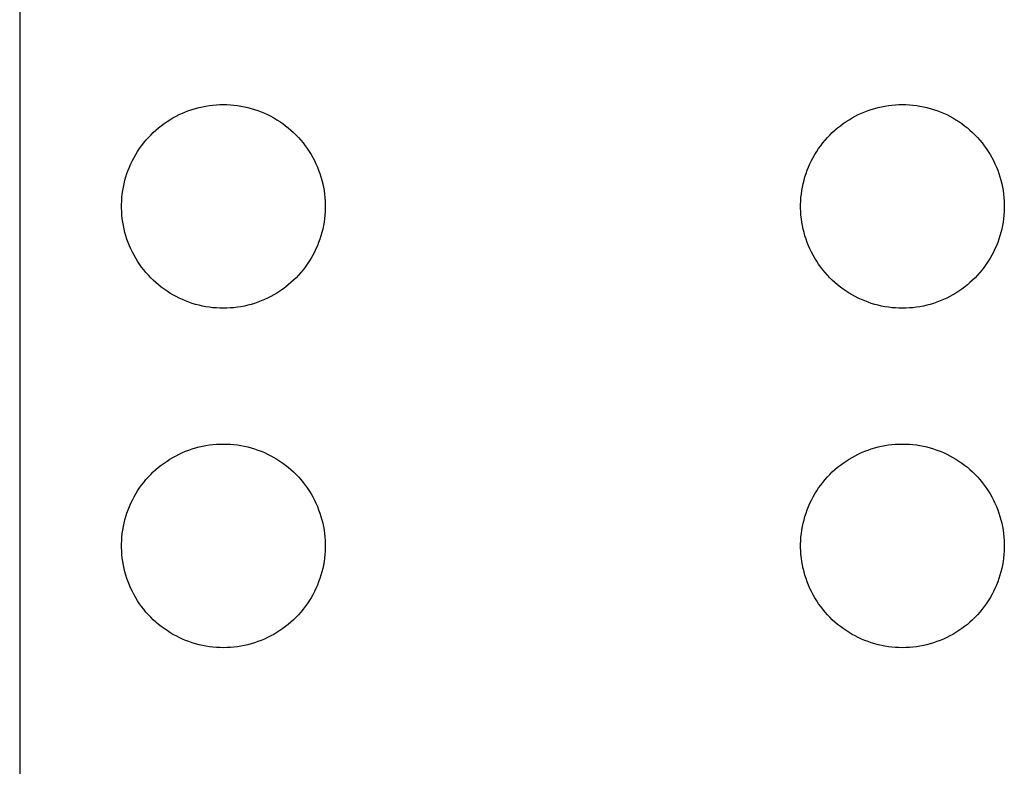
# Model space of a CAD drawing. Units: millimetres. Extents: x -300 to 255, y -307 to 248.
# Drawn here: x 43 to 72, y 175 to 197 of the extents above; entities that cross this region are included whole.
import ezdxf

# ---------------------------------------------------------------- set-up
doc = ezdxf.new("R2010")
doc.units = ezdxf.units.MM
doc.header["$MEASUREMENT"] = 0

msp = doc.modelspace()

# ---------------------------------------------------------------- linework, layer by layer
for p, q in [((42.652, 204.35), (42.652, 78.968)), ((47.934, 194.572), (48.035, 194.595)), ((48.035, 194.595), (48.137, 194.614)), ((48.137, 194.614), (48.239, 194.63)), ((48.239, 194.63), (48.342, 194.643)), ((48.342, 194.643), (48.445, 194.652)), ((48.445, 194.652), (48.548, 194.657)), ((48.548, 194.657), (48.652, 194.659)), ((48.652, 194.659), (48.755, 194.657)), ((48.755, 194.657), (48.859, 194.652)), ((48.859, 194.652), (48.962, 194.643)), ((48.962, 194.643), (49.065, 194.63)), ((49.065, 194.63), (49.167, 194.614)), ((49.167, 194.614), (49.269, 194.595)), ((49.269, 194.595), (49.37, 194.572)), ((67.934, 194.572), (68.035, 194.595)), ((68.035, 194.595), (68.137, 194.614)), ((68.137, 194.614), (68.239, 194.63)), ((68.239, 194.63), (68.342, 194.643)), ((68.342, 194.643), (68.445, 194.652)), ((68.445, 194.652), (68.548, 194.657)), ((68.548, 194.657), (68.652, 194.659)), ((68.652, 194.659), (68.755, 194.657)), ((68.755, 194.657), (68.859, 194.652)), ((68.859, 194.652), (68.962, 194.643)), ((68.962, 194.643), (69.065, 194.63)), ((69.065, 194.63), (69.167, 194.614)), ((69.167, 194.614), (69.269, 194.595)), ((69.269, 194.595), (69.37, 194.572)), ((47.167, 194.266), (47.258, 194.315)), ((47.258, 194.315), (47.35, 194.362)), ((47.35, 194.362), (47.444, 194.405)), ((47.444, 194.405), (47.54, 194.445)), ((47.54, 194.445), (47.637, 194.482)), ((47.637, 194.482), (47.735, 194.515)), ((47.735, 194.515), (47.834, 194.545)), ((47.834, 194.545), (47.934, 194.572)), ((49.37, 194.572), (49.47, 194.545)), ((49.47, 194.545), (49.569, 194.515)), ((49.569, 194.515), (49.667, 194.482)), ((49.667, 194.482), (49.764, 194.445)), ((49.764, 194.445), (49.859, 194.405)), ((49.859, 194.405), (49.954, 194.362)), ((49.954, 194.362), (50.046, 194.315)), ((50.046, 194.315), (50.137, 194.266)), ((67.167, 194.266), (67.258, 194.315)), ((67.258, 194.315), (67.35, 194.362)), ((67.35, 194.362), (67.444, 194.405)), ((67.444, 194.405), (67.54, 194.445)), ((67.54, 194.445), (67.637, 194.482)), ((67.637, 194.482), (67.735, 194.515)), ((67.735, 194.515), (67.834, 194.545)), ((67.834, 194.545), (67.934, 194.572)), ((69.37, 194.572), (69.47, 194.545)), ((69.47, 194.545), (69.569, 194.515)), ((69.569, 194.515), (69.667, 194.482)), ((69.667, 194.482), (69.764, 194.445)), ((69.764, 194.445), (69.859, 194.405)), ((69.859, 194.405), (69.954, 194.362)), ((69.954, 194.362), (70.046, 194.315)), ((70.046, 194.315), (70.137, 194.266)), ((46.741, 193.972), (46.822, 194.036)), ((46.822, 194.036), (46.905, 194.098)), ((46.905, 194.098), (46.991, 194.157)), ((46.991, 194.157), (47.078, 194.213)), ((47.078, 194.213), (47.167, 194.266)), ((50.137, 194.266), (50.226, 194.213)), ((50.226, 194.213), (50.313, 194.157)), ((50.313, 194.157), (50.398, 194.098)), ((50.398, 194.098), (50.482, 194.036)), ((50.482, 194.036), (50.563, 193.972)), ((66.741, 193.972), (66.822, 194.036)), ((66.822, 194.036), (66.905, 194.098)), ((66.905, 194.098), (66.991, 194.157)), ((66.991, 194.157), (67.078, 194.213)), ((67.078, 194.213), (67.167, 194.266)), ((70.137, 194.266), (70.226, 194.213)), ((70.226, 194.213), (70.313, 194.157)), ((70.313, 194.157), (70.398, 194.098)), ((70.398, 194.098), (70.482, 194.036)), ((70.482, 194.036), (70.563, 193.972)), ((46.441, 193.687), (46.512, 193.762)), ((46.512, 193.762), (46.586, 193.835)), ((46.586, 193.835), (46.663, 193.905)), ((46.663, 193.905), (46.741, 193.972)), ((50.563, 193.972), (50.641, 193.905)), ((50.641, 193.905), (50.718, 193.835)), ((50.718, 193.835), (50.791, 193.762)), ((50.791, 193.762), (50.863, 193.687)), ((66.441, 193.687), (66.512, 193.762)), ((66.512, 193.762), (66.586, 193.835)), ((66.586, 193.835), (66.663, 193.905)), ((66.663, 193.905), (66.741, 193.972)), ((70.563, 193.972), (70.641, 193.905)), ((70.641, 193.905), (70.718, 193.835)), ((70.718, 193.835), (70.791, 193.762)), ((70.791, 193.762), (70.863, 193.687)), ((46.183, 193.363), (46.243, 193.447)), ((46.243, 193.447), (46.306, 193.529)), ((46.306, 193.529), (46.372, 193.609)), ((46.372, 193.609), (46.441, 193.687)), ((50.863, 193.687), (50.931, 193.609)), ((50.931, 193.609), (50.997, 193.529)), ((50.997, 193.529), (51.061, 193.447)), ((51.061, 193.447), (51.121, 193.363)), ((66.183, 193.363), (66.243, 193.447)), ((66.243, 193.447), (66.306, 193.529)), ((66.306, 193.529), (66.372, 193.609)), ((66.372, 193.609), (66.441, 193.687)), ((70.863, 193.687), (70.931, 193.609)), ((70.931, 193.609), (70.997, 193.529)), ((70.997, 193.529), (71.061, 193.447)), ((71.061, 193.447), (71.121, 193.363)), ((46.02, 193.099), (46.071, 193.189)), ((46.071, 193.189), (46.126, 193.277)), ((46.126, 193.277), (46.183, 193.363)), ((51.121, 193.363), (51.178, 193.277)), ((51.178, 193.277), (51.233, 193.189)), ((51.233, 193.189), (51.284, 193.099)), ((66.02, 193.099), (66.071, 193.189)), ((66.071, 193.189), (66.126, 193.277)), ((66.126, 193.277), (66.183, 193.363)), ((71.121, 193.363), (71.178, 193.277)), ((71.178, 193.277), (71.233, 193.189)), ((71.233, 193.189), (71.284, 193.099)), ((45.885, 192.819), (45.927, 192.914)), ((45.927, 192.914), (45.972, 193.007)), ((45.972, 193.007), (46.02, 193.099)), ((51.284, 193.099), (51.332, 193.007)), ((51.332, 193.007), (51.377, 192.914)), ((51.377, 192.914), (51.419, 192.819)), ((65.885, 192.819), (65.927, 192.914)), ((65.927, 192.914), (65.972, 193.007)), ((65.972, 193.007), (66.02, 193.099)), ((71.284, 193.099), (71.332, 193.007)), ((71.332, 193.007), (71.377, 192.914)), ((71.377, 192.914), (71.419, 192.819)), ((45.78, 192.527), (45.812, 192.625)), ((45.812, 192.625), (45.847, 192.723)), ((45.847, 192.723), (45.885, 192.819)), ((51.419, 192.819), (51.457, 192.723)), ((51.457, 192.723), (51.492, 192.625)), ((51.492, 192.625), (51.524, 192.527)), ((65.78, 192.527), (65.812, 192.625)), ((65.812, 192.625), (65.847, 192.723)), ((65.847, 192.723), (65.885, 192.819)), ((71.419, 192.819), (71.457, 192.723)), ((71.457, 192.723), (71.492, 192.625)), ((71.492, 192.625), (71.524, 192.527)), ((45.706, 192.225), (45.727, 192.327)), ((45.727, 192.327), (45.752, 192.427)), ((45.752, 192.427), (45.78, 192.527)), ((51.524, 192.527), (51.552, 192.427)), ((51.552, 192.427), (51.577, 192.327)), ((51.577, 192.327), (51.598, 192.225)), ((65.706, 192.225), (65.727, 192.327)), ((65.727, 192.327), (65.752, 192.427)), ((65.752, 192.427), (65.78, 192.527)), ((71.524, 192.527), (71.552, 192.427)), ((71.552, 192.427), (71.577, 192.327)), ((71.577, 192.327), (71.598, 192.225)), ((45.663, 191.918), (45.674, 192.021)), ((45.674, 192.021), (45.688, 192.123)), ((45.688, 192.123), (45.706, 192.225)), ((51.598, 192.225), (51.616, 192.123)), ((51.616, 192.123), (51.63, 192.021)), ((51.63, 192.021), (51.641, 191.918)), ((65.663, 191.918), (65.674, 192.021)), ((65.674, 192.021), (65.688, 192.123)), ((65.688, 192.123), (65.706, 192.225)), ((71.598, 192.225), (71.616, 192.123)), ((71.616, 192.123), (71.63, 192.021)), ((71.63, 192.021), (71.641, 191.918)), ((45.652, 191.711), (45.656, 191.814)), ((45.652, 191.607), (45.652, 191.711)), ((45.656, 191.814), (45.663, 191.918)), ((51.641, 191.918), (51.648, 191.814)), ((51.648, 191.814), (51.651, 191.711)), ((51.651, 191.711), (51.651, 191.607)), ((65.652, 191.711), (65.656, 191.814)), ((65.652, 191.607), (65.652, 191.711)), ((65.656, 191.814), (65.663, 191.918)), ((71.641, 191.918), (71.648, 191.814)), ((71.648, 191.814), (71.651, 191.711)), ((71.651, 191.711), (71.651, 191.607)), ((45.656, 191.504), (45.652, 191.607)), ((45.663, 191.4), (45.656, 191.504)), ((45.674, 191.297), (45.663, 191.4)), ((51.641, 191.4), (51.63, 191.297)), ((51.648, 191.504), (51.641, 191.4)), ((51.651, 191.607), (51.648, 191.504)), ((65.656, 191.504), (65.652, 191.607)), ((65.663, 191.4), (65.656, 191.504)), ((65.674, 191.297), (65.663, 191.4)), ((71.641, 191.4), (71.63, 191.297)), ((71.648, 191.504), (71.641, 191.4)), ((71.651, 191.607), (71.648, 191.504)), ((45.688, 191.195), (45.674, 191.297)), ((45.706, 191.093), (45.688, 191.195)), ((51.616, 191.195), (51.598, 191.093)), ((51.63, 191.297), (51.616, 191.195)), ((65.688, 191.195), (65.674, 191.297)), ((65.706, 191.093), (65.688, 191.195)), ((71.616, 191.195), (71.598, 191.093)), ((71.63, 191.297), (71.616, 191.195)), ((45.727, 190.991), (45.706, 191.093)), ((45.752, 190.891), (45.727, 190.991)), ((45.78, 190.791), (45.752, 190.891)), ((51.552, 190.891), (51.524, 190.791)), ((51.577, 190.991), (51.552, 190.891)), ((51.598, 191.093), (51.577, 190.991)), ((65.727, 190.991), (65.706, 191.093)), ((65.752, 190.891), (65.727, 190.991)), ((65.78, 190.791), (65.752, 190.891)), ((71.552, 190.891), (71.524, 190.791)), ((71.577, 190.991), (71.552, 190.891)), ((71.598, 191.093), (71.577, 190.991)), ((45.812, 190.693), (45.78, 190.791)), ((45.847, 190.595), (45.812, 190.693)), ((45.885, 190.499), (45.847, 190.595)), ((51.457, 190.595), (51.419, 190.499)), ((51.492, 190.693), (51.457, 190.595)), ((51.524, 190.791), (51.492, 190.693)), ((65.812, 190.693), (65.78, 190.791)), ((65.847, 190.595), (65.812, 190.693)), ((65.885, 190.499), (65.847, 190.595)), ((71.457, 190.595), (71.419, 190.499)), ((71.492, 190.693), (71.457, 190.595)), ((71.524, 190.791), (71.492, 190.693)), ((45.927, 190.404), (45.885, 190.499)), ((45.972, 190.311), (45.927, 190.404)), ((46.02, 190.219), (45.972, 190.311)), ((51.332, 190.311), (51.284, 190.219)), ((51.377, 190.404), (51.332, 190.311)), ((51.419, 190.499), (51.377, 190.404)), ((65.927, 190.404), (65.885, 190.499)), ((65.972, 190.311), (65.927, 190.404)), ((66.02, 190.219), (65.972, 190.311)), ((71.332, 190.311), (71.284, 190.219)), ((71.377, 190.404), (71.332, 190.311)), ((71.419, 190.499), (71.377, 190.404)), ((46.071, 190.129), (46.02, 190.219)), ((46.126, 190.041), (46.071, 190.129)), ((46.183, 189.955), (46.126, 190.041)), ((46.243, 189.871), (46.183, 189.955)), ((51.121, 189.955), (51.061, 189.871)), ((51.178, 190.041), (51.121, 189.955)), ((51.233, 190.129), (51.178, 190.041)), ((51.284, 190.219), (51.233, 190.129)), ((66.071, 190.129), (66.02, 190.219)), ((66.126, 190.041), (66.071, 190.129)), ((66.183, 189.955), (66.126, 190.041)), ((66.243, 189.871), (66.183, 189.955)), ((71.121, 189.955), (71.061, 189.871)), ((71.178, 190.041), (71.121, 189.955)), ((71.233, 190.129), (71.178, 190.041)), ((71.284, 190.219), (71.233, 190.129)), ((46.306, 189.789), (46.243, 189.871)), ((46.372, 189.709), (46.306, 189.789)), ((46.441, 189.631), (46.372, 189.709)), ((50.931, 189.709), (50.863, 189.631)), ((50.997, 189.789), (50.931, 189.709)), ((51.061, 189.871), (50.997, 189.789)), ((66.306, 189.789), (66.243, 189.871)), ((66.372, 189.709), (66.306, 189.789)), ((66.441, 189.631), (66.372, 189.709)), ((70.931, 189.709), (70.863, 189.631)), ((70.997, 189.789), (70.931, 189.709)), ((71.061, 189.871), (70.997, 189.789)), ((46.512, 189.556), (46.441, 189.631)), ((46.586, 189.483), (46.512, 189.556)), ((46.663, 189.413), (46.586, 189.483)), ((46.741, 189.346), (46.663, 189.413)), ((50.641, 189.413), (50.563, 189.346)), ((50.718, 189.483), (50.641, 189.413)), ((50.791, 189.556), (50.718, 189.483)), ((50.863, 189.631), (50.791, 189.556)), ((66.512, 189.556), (66.441, 189.631)), ((66.586, 189.483), (66.512, 189.556)), ((66.663, 189.413), (66.586, 189.483)), ((66.741, 189.346), (66.663, 189.413)), ((70.641, 189.413), (70.563, 189.346)), ((70.718, 189.483), (70.641, 189.413)), ((70.791, 189.556), (70.718, 189.483)), ((70.863, 189.631), (70.791, 189.556)), ((46.822, 189.282), (46.741, 189.346)), ((46.905, 189.22), (46.822, 189.282)), ((46.991, 189.161), (46.905, 189.22)), ((47.078, 189.105), (46.991, 189.161)), ((47.167, 189.052), (47.078, 189.105)), ((50.226, 189.105), (50.137, 189.052)), ((50.313, 189.161), (50.226, 189.105)), ((50.398, 189.22), (50.313, 189.161)), ((50.482, 189.282), (50.398, 189.22)), ((50.563, 189.346), (50.482, 189.282)), ((66.822, 189.282), (66.741, 189.346)), ((66.905, 189.22), (66.822, 189.282)), ((66.991, 189.161), (66.905, 189.22)), ((67.078, 189.105), (66.991, 189.161)), ((67.167, 189.052), (67.078, 189.105)), ((70.226, 189.105), (70.137, 189.052)), ((70.313, 189.161), (70.226, 189.105)), ((70.398, 189.22), (70.313, 189.161)), ((70.482, 189.282), (70.398, 189.22)), ((70.563, 189.346), (70.482, 189.282)), ((47.258, 189.003), (47.167, 189.052)), ((47.35, 188.956), (47.258, 189.003)), ((47.444, 188.913), (47.35, 188.956)), ((47.54, 188.873), (47.444, 188.913)), ((47.637, 188.836), (47.54, 188.873)), ((47.735, 188.803), (47.637, 188.836)), ((47.834, 188.773), (47.735, 188.803)), ((49.569, 188.803), (49.47, 188.773)), ((49.667, 188.836), (49.569, 188.803)), ((49.764, 188.873), (49.667, 188.836)), ((49.859, 188.913), (49.764, 188.873)), ((49.954, 188.956), (49.859, 188.913)), ((50.046, 189.003), (49.954, 188.956)), ((50.137, 189.052), (50.046, 189.003)), ((67.258, 189.003), (67.167, 189.052)), ((67.35, 188.956), (67.258, 189.003)), ((67.444, 188.913), (67.35, 188.956)), ((67.54, 188.873), (67.444, 188.913)), ((67.637, 188.836), (67.54, 188.873)), ((67.735, 188.803), (67.637, 188.836)), ((67.834, 188.773), (67.735, 188.803)), ((69.569, 188.803), (69.47, 188.773)), ((69.667, 188.836), (69.569, 188.803)), ((69.764, 188.873), (69.667, 188.836)), ((69.859, 188.913), (69.764, 188.873)), ((69.954, 188.956), (69.859, 188.913)), ((70.046, 189.003), (69.954, 188.956)), ((70.137, 189.052), (70.046, 189.003)), ((47.934, 188.746), (47.834, 188.773)), ((48.035, 188.723), (47.934, 188.746)), ((48.137, 188.704), (48.035, 188.723)), ((48.239, 188.688), (48.137, 188.704)), ((48.342, 188.675), (48.239, 188.688)), ((48.445, 188.666), (48.342, 188.675)), ((48.548, 188.661), (48.445, 188.666)), ((48.652, 188.659), (48.548, 188.661)), ((48.755, 188.661), (48.652, 188.659)), ((48.859, 188.666), (48.755, 188.661)), ((48.962, 188.675), (48.859, 188.666)), ((49.065, 188.688), (48.962, 188.675)), ((49.167, 188.704), (49.065, 188.688)), ((49.269, 188.723), (49.167, 188.704)), ((49.37, 188.746), (49.269, 188.723)), ((49.47, 188.773), (49.37, 188.746)), ((67.934, 188.746), (67.834, 188.773)), ((68.035, 188.723), (67.934, 188.746)), ((68.137, 188.704), (68.035, 188.723)), ((68.239, 188.688), (68.137, 188.704)), ((68.342, 188.675), (68.239, 188.688)), ((68.445, 188.666), (68.342, 188.675)), ((68.548, 188.661), (68.445, 188.666)), ((68.652, 188.659), (68.548, 188.661)), ((68.755, 188.661), (68.652, 188.659)), ((68.859, 188.666), (68.755, 188.661)), ((68.962, 188.675), (68.859, 188.666)), ((69.065, 188.688), (68.962, 188.675)), ((69.167, 188.704), (69.065, 188.688)), ((69.269, 188.723), (69.167, 188.704)), ((69.37, 188.746), (69.269, 188.723)), ((69.47, 188.773), (69.37, 188.746)), ((47.444, 184.405), (47.54, 184.445)), ((47.54, 184.445), (47.637, 184.482)), ((47.637, 184.482), (47.735, 184.515)), ((47.735, 184.515), (47.834, 184.545)), ((47.834, 184.545), (47.934, 184.572)), ((47.934, 184.572), (48.035, 184.595)), ((48.035, 184.595), (48.137, 184.614)), ((48.137, 184.614), (48.239, 184.63)), ((48.239, 184.63), (48.342, 184.643)), ((48.342, 184.643), (48.445, 184.652)), ((48.445, 184.652), (48.548, 184.657)), ((48.548, 184.657), (48.652, 184.659)), ((48.652, 184.659), (48.755, 184.657)), ((48.755, 184.657), (48.859, 184.652)), ((48.859, 184.652), (48.962, 184.643)), ((48.962, 184.643), (49.065, 184.63)), ((49.065, 184.63), (49.167, 184.614)), ((49.167, 184.614), (49.269, 184.595)), ((49.269, 184.595), (49.37, 184.572)), ((49.37, 184.572), (49.47, 184.545)), ((49.47, 184.545), (49.569, 184.515)), ((49.569, 184.515), (49.667, 184.482)), ((49.667, 184.482), (49.764, 184.445)), ((49.764, 184.445), (49.859, 184.405)), ((67.444, 184.405), (67.54, 184.445)), ((67.54, 184.445), (67.637, 184.482)), ((67.637, 184.482), (67.735, 184.515)), ((67.735, 184.515), (67.834, 184.545)), ((67.834, 184.545), (67.934, 184.572)), ((67.934, 184.572), (68.035, 184.595)), ((68.035, 184.595), (68.137, 184.614)), ((68.137, 184.614), (68.239, 184.63)), ((68.239, 184.63), (68.342, 184.643)), ((68.342, 184.643), (68.445, 184.652)), ((68.445, 184.652), (68.548, 184.657)), ((68.548, 184.657), (68.652, 184.659)), ((68.652, 184.659), (68.755, 184.657)), ((68.755, 184.657), (68.859, 184.652)), ((68.859, 184.652), (68.962, 184.643)), ((68.962, 184.643), (69.065, 184.63)), ((69.065, 184.63), (69.167, 184.614)), ((69.167, 184.614), (69.269, 184.595)), ((69.269, 184.595), (69.37, 184.572)), ((69.37, 184.572), (69.47, 184.545)), ((69.47, 184.545), (69.569, 184.515)), ((69.569, 184.515), (69.667, 184.482)), ((69.667, 184.482), (69.764, 184.445)), ((69.764, 184.445), (69.859, 184.405)), ((46.905, 184.098), (46.991, 184.157)), ((46.991, 184.157), (47.078, 184.213)), ((47.078, 184.213), (47.167, 184.266)), ((47.167, 184.266), (47.258, 184.315)), ((47.258, 184.315), (47.35, 184.362)), ((47.35, 184.362), (47.444, 184.405)), ((49.859, 184.405), (49.954, 184.362)), ((49.954, 184.362), (50.046, 184.315)), ((50.046, 184.315), (50.137, 184.266)), ((50.137, 184.266), (50.226, 184.213)), ((50.226, 184.213), (50.313, 184.157)), ((50.313, 184.157), (50.398, 184.098)), ((66.905, 184.098), (66.991, 184.157)), ((66.991, 184.157), (67.078, 184.213)), ((67.078, 184.213), (67.167, 184.266)), ((67.167, 184.266), (67.258, 184.315)), ((67.258, 184.315), (67.35, 184.362)), ((67.35, 184.362), (67.444, 184.405)), ((69.859, 184.405), (69.954, 184.362)), ((69.954, 184.362), (70.046, 184.315)), ((70.046, 184.315), (70.137, 184.266)), ((70.137, 184.266), (70.226, 184.213)), ((70.226, 184.213), (70.313, 184.157)), ((70.313, 184.157), (70.398, 184.098)), ((46.586, 183.835), (46.663, 183.905)), ((46.663, 183.905), (46.741, 183.972)), ((46.741, 183.972), (46.822, 184.036)), ((46.822, 184.036), (46.905, 184.098)), ((50.398, 184.098), (50.482, 184.036)), ((50.482, 184.036), (50.563, 183.972)), ((50.563, 183.972), (50.641, 183.905)), ((50.641, 183.905), (50.718, 183.835)), ((66.586, 183.835), (66.663, 183.905)), ((66.663, 183.905), (66.741, 183.972)), ((66.741, 183.972), (66.822, 184.036)), ((66.822, 184.036), (66.905, 184.098)), ((70.398, 184.098), (70.482, 184.036)), ((70.482, 184.036), (70.563, 183.972)), ((70.563, 183.972), (70.641, 183.905)), ((70.641, 183.905), (70.718, 183.835)), ((46.306, 183.529), (46.372, 183.609)), ((46.372, 183.609), (46.441, 183.687)), ((46.441, 183.687), (46.512, 183.762)), ((46.512, 183.762), (46.586, 183.835)), ((50.718, 183.835), (50.791, 183.762)), ((50.791, 183.762), (50.863, 183.687)), ((50.863, 183.687), (50.931, 183.609)), ((50.931, 183.609), (50.997, 183.529)), ((66.306, 183.529), (66.372, 183.609)), ((66.372, 183.609), (66.441, 183.687)), ((66.441, 183.687), (66.512, 183.762)), ((66.512, 183.762), (66.586, 183.835)), ((70.718, 183.835), (70.791, 183.762)), ((70.791, 183.762), (70.863, 183.687)), ((70.863, 183.687), (70.931, 183.609)), ((70.931, 183.609), (70.997, 183.529)), ((46.126, 183.277), (46.183, 183.363)), ((46.183, 183.363), (46.243, 183.447)), ((46.243, 183.447), (46.306, 183.529)), ((50.997, 183.529), (51.061, 183.447)), ((51.061, 183.447), (51.121, 183.363)), ((51.121, 183.363), (51.178, 183.277)), ((66.126, 183.277), (66.183, 183.363)), ((66.183, 183.363), (66.243, 183.447)), ((66.243, 183.447), (66.306, 183.529)), ((70.997, 183.529), (71.061, 183.447)), ((71.061, 183.447), (71.121, 183.363)), ((71.121, 183.363), (71.178, 183.277)), ((45.927, 182.914), (45.972, 183.007)), ((45.972, 183.007), (46.02, 183.099)), ((46.02, 183.099), (46.071, 183.189)), ((46.071, 183.189), (46.126, 183.277)), ((51.178, 183.277), (51.233, 183.189)), ((51.233, 183.189), (51.284, 183.099)), ((51.284, 183.099), (51.332, 183.007)), ((51.332, 183.007), (51.377, 182.914)), ((65.927, 182.914), (65.972, 183.007)), ((65.972, 183.007), (66.02, 183.099)), ((66.02, 183.099), (66.071, 183.189)), ((66.071, 183.189), (66.126, 183.277)), ((71.178, 183.277), (71.233, 183.189)), ((71.233, 183.189), (71.284, 183.099)), ((71.284, 183.099), (71.332, 183.007)), ((71.332, 183.007), (71.377, 182.914)), ((45.812, 182.625), (45.847, 182.723)), ((45.847, 182.723), (45.885, 182.819)), ((45.885, 182.819), (45.927, 182.914)), ((51.377, 182.914), (51.419, 182.819)), ((51.419, 182.819), (51.457, 182.723)), ((51.457, 182.723), (51.492, 182.625)), ((65.812, 182.625), (65.847, 182.723)), ((65.847, 182.723), (65.885, 182.819)), ((65.885, 182.819), (65.927, 182.914)), ((71.377, 182.914), (71.419, 182.819)), ((71.419, 182.819), (71.457, 182.723)), ((71.457, 182.723), (71.492, 182.625)), ((45.727, 182.327), (45.752, 182.427)), ((45.752, 182.427), (45.78, 182.527)), ((45.78, 182.527), (45.812, 182.625)), ((51.492, 182.625), (51.524, 182.527)), ((51.524, 182.527), (51.552, 182.427)), ((51.552, 182.427), (51.577, 182.327)), ((65.727, 182.327), (65.752, 182.427)), ((65.752, 182.427), (65.78, 182.527)), ((65.78, 182.527), (65.812, 182.625)), ((71.492, 182.625), (71.524, 182.527)), ((71.524, 182.527), (71.552, 182.427)), ((71.552, 182.427), (71.577, 182.327)), ((45.674, 182.021), (45.688, 182.123)), ((45.688, 182.123), (45.706, 182.225)), ((45.706, 182.225), (45.727, 182.327)), ((51.577, 182.327), (51.598, 182.225)), ((51.598, 182.225), (51.616, 182.123)), ((51.616, 182.123), (51.63, 182.021)), ((65.674, 182.021), (65.688, 182.123)), ((65.688, 182.123), (65.706, 182.225)), ((65.706, 182.225), (65.727, 182.327)), ((71.577, 182.327), (71.598, 182.225)), ((71.598, 182.225), (71.616, 182.123)), ((71.616, 182.123), (71.63, 182.021)), ((45.656, 181.814), (45.663, 181.918)), ((45.663, 181.918), (45.674, 182.021)), ((51.63, 182.021), (51.641, 181.918)), ((51.641, 181.918), (51.648, 181.814)), ((65.656, 181.814), (65.663, 181.918)), ((65.663, 181.918), (65.674, 182.021)), ((71.63, 182.021), (71.641, 181.918)), ((71.641, 181.918), (71.648, 181.814)), ((45.652, 181.711), (45.656, 181.814)), ((45.652, 181.607), (45.652, 181.711)), ((45.656, 181.504), (45.652, 181.607)), ((51.648, 181.814), (51.651, 181.711)), ((51.651, 181.607), (51.648, 181.504)), ((51.651, 181.711), (51.651, 181.607)), ((65.652, 181.711), (65.656, 181.814)), ((65.652, 181.607), (65.652, 181.711)), ((65.656, 181.504), (65.652, 181.607)), ((71.648, 181.814), (71.651, 181.711)), ((71.651, 181.607), (71.648, 181.504)), ((71.651, 181.711), (71.651, 181.607)), ((45.663, 181.4), (45.656, 181.504)), ((45.674, 181.297), (45.663, 181.4)), ((45.688, 181.195), (45.674, 181.297)), ((51.63, 181.297), (51.616, 181.195)), ((51.641, 181.4), (51.63, 181.297)), ((51.648, 181.504), (51.641, 181.4)), ((65.663, 181.4), (65.656, 181.504)), ((65.674, 181.297), (65.663, 181.4)), ((65.688, 181.195), (65.674, 181.297)), ((71.63, 181.297), (71.616, 181.195)), ((71.641, 181.4), (71.63, 181.297)), ((71.648, 181.504), (71.641, 181.4)), ((45.706, 181.093), (45.688, 181.195)), ((45.727, 180.991), (45.706, 181.093)), ((45.752, 180.891), (45.727, 180.991)), ((51.577, 180.991), (51.552, 180.891)), ((51.598, 181.093), (51.577, 180.991)), ((51.616, 181.195), (51.598, 181.093)), ((65.706, 181.093), (65.688, 181.195)), ((65.727, 180.991), (65.706, 181.093)), ((65.752, 180.891), (65.727, 180.991)), ((71.577, 180.991), (71.552, 180.891)), ((71.598, 181.093), (71.577, 180.991)), ((71.616, 181.195), (71.598, 181.093)), ((45.78, 180.791), (45.752, 180.891)), ((45.812, 180.693), (45.78, 180.791)), ((45.847, 180.595), (45.812, 180.693)), ((51.492, 180.693), (51.457, 180.595)), ((51.524, 180.791), (51.492, 180.693)), ((51.552, 180.891), (51.524, 180.791)), ((65.78, 180.791), (65.752, 180.891)), ((65.812, 180.693), (65.78, 180.791)), ((65.847, 180.595), (65.812, 180.693)), ((71.492, 180.693), (71.457, 180.595)), ((71.524, 180.791), (71.492, 180.693)), ((71.552, 180.891), (71.524, 180.791)), ((45.885, 180.499), (45.847, 180.595)), ((45.927, 180.404), (45.885, 180.499)), ((45.972, 180.311), (45.927, 180.404)), ((51.377, 180.404), (51.332, 180.311)), ((51.419, 180.499), (51.377, 180.404)), ((51.457, 180.595), (51.419, 180.499)), ((65.885, 180.499), (65.847, 180.595)), ((65.927, 180.404), (65.885, 180.499)), ((65.972, 180.311), (65.927, 180.404)), ((71.377, 180.404), (71.332, 180.311)), ((71.419, 180.499), (71.377, 180.404)), ((71.457, 180.595), (71.419, 180.499)), ((46.02, 180.219), (45.972, 180.311)), ((46.071, 180.129), (46.02, 180.219)), ((46.126, 180.041), (46.071, 180.129)), ((51.233, 180.129), (51.178, 180.041)), ((51.284, 180.219), (51.233, 180.129)), ((51.332, 180.311), (51.284, 180.219)), ((66.02, 180.219), (65.972, 180.311)), ((66.071, 180.129), (66.02, 180.219)), ((66.126, 180.041), (66.071, 180.129)), ((71.233, 180.129), (71.178, 180.041)), ((71.284, 180.219), (71.233, 180.129)), ((71.332, 180.311), (71.284, 180.219)), ((46.183, 179.955), (46.126, 180.041)), ((46.243, 179.871), (46.183, 179.955)), ((46.306, 179.789), (46.243, 179.871)), ((51.061, 179.871), (50.997, 179.789)), ((51.121, 179.955), (51.061, 179.871)), ((51.178, 180.041), (51.121, 179.955)), ((66.183, 179.955), (66.126, 180.041)), ((66.243, 179.871), (66.183, 179.955)), ((66.306, 179.789), (66.243, 179.871)), ((71.061, 179.871), (70.997, 179.789)), ((71.121, 179.955), (71.061, 179.871)), ((71.178, 180.041), (71.121, 179.955)), ((46.372, 179.709), (46.306, 179.789)), ((46.441, 179.631), (46.372, 179.709)), ((46.512, 179.556), (46.441, 179.631)), ((46.586, 179.483), (46.512, 179.556)), ((50.791, 179.556), (50.718, 179.483)), ((50.863, 179.631), (50.791, 179.556)), ((50.931, 179.709), (50.863, 179.631)), ((50.997, 179.789), (50.931, 179.709)), ((66.372, 179.709), (66.306, 179.789)), ((66.441, 179.631), (66.372, 179.709)), ((66.512, 179.556), (66.441, 179.631)), ((66.586, 179.483), (66.512, 179.556)), ((70.791, 179.556), (70.718, 179.483)), ((70.863, 179.631), (70.791, 179.556)), ((70.931, 179.709), (70.863, 179.631)), ((70.997, 179.789), (70.931, 179.709)), ((46.663, 179.413), (46.586, 179.483)), ((46.741, 179.346), (46.663, 179.413)), ((46.822, 179.282), (46.741, 179.346)), ((46.905, 179.22), (46.822, 179.282)), ((46.991, 179.161), (46.905, 179.22)), ((50.398, 179.22), (50.313, 179.161)), ((50.482, 179.282), (50.398, 179.22)), ((50.563, 179.346), (50.482, 179.282)), ((50.641, 179.413), (50.563, 179.346)), ((50.718, 179.483), (50.641, 179.413)), ((66.663, 179.413), (66.586, 179.483)), ((66.741, 179.346), (66.663, 179.413)), ((66.822, 179.282), (66.741, 179.346)), ((66.905, 179.22), (66.822, 179.282)), ((66.991, 179.161), (66.905, 179.22)), ((70.398, 179.22), (70.313, 179.161)), ((70.482, 179.282), (70.398, 179.22)), ((70.563, 179.346), (70.482, 179.282)), ((70.641, 179.413), (70.563, 179.346)), ((70.718, 179.483), (70.641, 179.413)), ((47.078, 179.105), (46.991, 179.161)), ((47.167, 179.052), (47.078, 179.105)), ((47.258, 179.003), (47.167, 179.052)), ((47.35, 178.956), (47.258, 179.003)), ((47.444, 178.913), (47.35, 178.956)), ((49.954, 178.956), (49.859, 178.913)), ((50.046, 179.003), (49.954, 178.956)), ((50.137, 179.052), (50.046, 179.003)), ((50.226, 179.105), (50.137, 179.052)), ((50.313, 179.161), (50.226, 179.105)), ((67.078, 179.105), (66.991, 179.161)), ((67.167, 179.052), (67.078, 179.105)), ((67.258, 179.003), (67.167, 179.052)), ((67.35, 178.956), (67.258, 179.003)), ((67.444, 178.913), (67.35, 178.956)), ((69.954, 178.956), (69.859, 178.913)), ((70.046, 179.003), (69.954, 178.956)), ((70.137, 179.052), (70.046, 179.003)), ((70.226, 179.105), (70.137, 179.052)), ((70.313, 179.161), (70.226, 179.105)), ((47.54, 178.873), (47.444, 178.913)), ((47.637, 178.836), (47.54, 178.873)), ((47.735, 178.803), (47.637, 178.836)), ((47.834, 178.773), (47.735, 178.803)), ((47.934, 178.746), (47.834, 178.773)), ((48.035, 178.723), (47.934, 178.746)), ((48.137, 178.704), (48.035, 178.723)), ((48.239, 178.688), (48.137, 178.704)), ((48.342, 178.675), (48.239, 178.688)), ((48.445, 178.666), (48.342, 178.675)), ((48.548, 178.661), (48.445, 178.666)), ((48.652, 178.659), (48.548, 178.661)), ((48.755, 178.661), (48.652, 178.659)), ((48.859, 178.666), (48.755, 178.661)), ((48.962, 178.675), (48.859, 178.666)), ((49.065, 178.688), (48.962, 178.675)), ((49.167, 178.704), (49.065, 178.688)), ((49.269, 178.723), (49.167, 178.704)), ((49.37, 178.746), (49.269, 178.723)), ((49.47, 178.773), (49.37, 178.746)), ((49.569, 178.803), (49.47, 178.773)), ((49.667, 178.836), (49.569, 178.803)), ((49.764, 178.873), (49.667, 178.836)), ((49.859, 178.913), (49.764, 178.873)), ((67.54, 178.873), (67.444, 178.913)), ((67.637, 178.836), (67.54, 178.873)), ((67.735, 178.803), (67.637, 178.836)), ((67.834, 178.773), (67.735, 178.803)), ((67.934, 178.746), (67.834, 178.773)), ((68.035, 178.723), (67.934, 178.746)), ((68.137, 178.704), (68.035, 178.723)), ((68.239, 178.688), (68.137, 178.704)), ((68.342, 178.675), (68.239, 178.688)), ((68.445, 178.666), (68.342, 178.675)), ((68.548, 178.661), (68.445, 178.666)), ((68.652, 178.659), (68.548, 178.661)), ((68.755, 178.661), (68.652, 178.659)), ((68.859, 178.666), (68.755, 178.661)), ((68.962, 178.675), (68.859, 178.666)), ((69.065, 178.688), (68.962, 178.675)), ((69.167, 178.704), (69.065, 178.688)), ((69.269, 178.723), (69.167, 178.704)), ((69.37, 178.746), (69.269, 178.723)), ((69.47, 178.773), (69.37, 178.746)), ((69.569, 178.803), (69.47, 178.773)), ((69.667, 178.836), (69.569, 178.803)), ((69.764, 178.873), (69.667, 178.836)), ((69.859, 178.913), (69.764, 178.873))]:
    msp.add_line(p, q)

doc.saveas('drawing.dxf')
